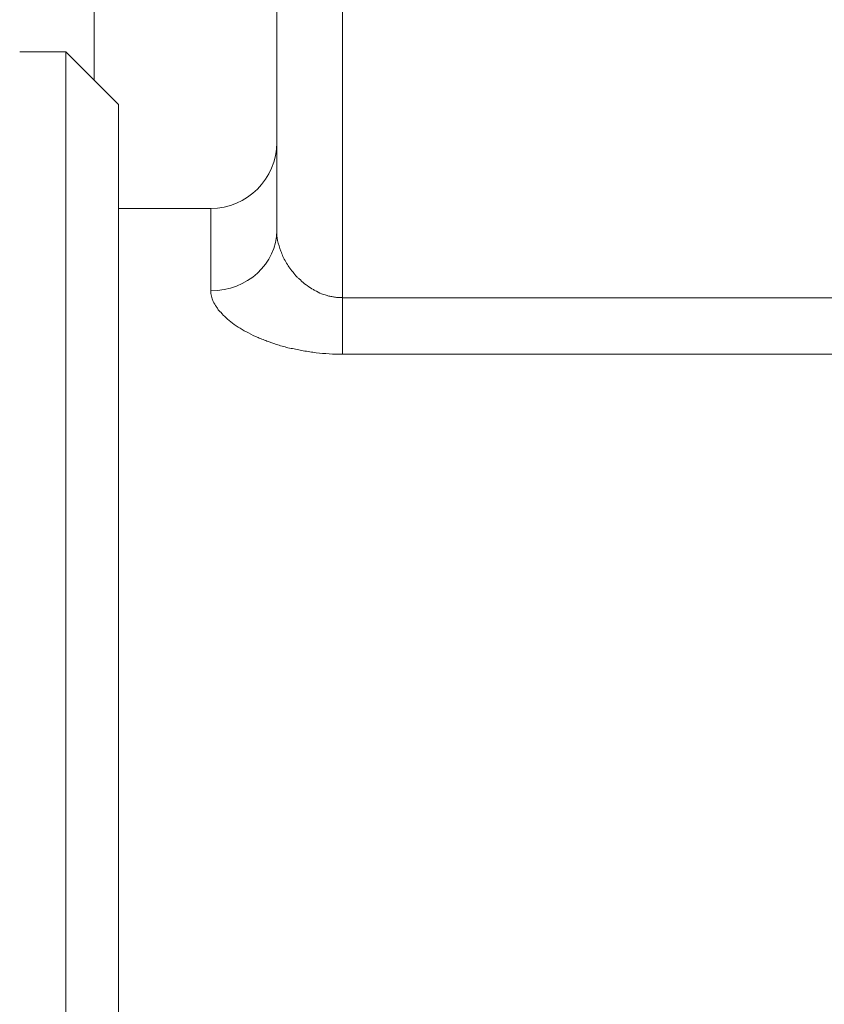
# Model space of a CAD drawing. Units: millimetres. Extents: x -36 to 246, y 93 to 291.
# Drawn here: x -8 to -6, y 255 to 257 of the extents above; entities that cross this region are included whole.
import ezdxf

# ---------------------------------------------------------------- set-up
doc = ezdxf.new("R2010")
doc.units = ezdxf.units.MM
doc.header["$MEASUREMENT"] = 0
doc.layers.add('レイヤー 2', color=7, linetype='Continuous', lineweight=0)

# ---------------------------------------------------------------- blocks, each defined once
blk = doc.blocks.new('Block_0')
at = {"layer": 'レイヤー 2', "color": 7, "lineweight": 5}
for points in [[(-7.2383, 256.3856), (-7.1532, 256.3856), (-7.0841, 256.4547), (-7.0841, 256.5398)], [(-7.2383, 256.1926), (-7.1532, 256.1926), (-7.0841, 256.2562), (-7.0841, 256.334)]]:
    blk.add_open_spline(points, degree=3, dxfattribs=at)
for points, knots in [([(-7.0841, 256.3343), (-7.0841, 256.3262), (-7.0835, 256.3182), (-7.0821, 256.3101), (-7.0801, 256.3021), (-7.0774, 256.2934), (-7.0747, 256.2853), (-7.0727, 256.2813), (-7.0707, 256.2773), (-7.0694, 256.2726), (-7.0674, 256.2686), (-7.0654, 256.2645), (-7.0627, 256.2605), (-7.06, 256.2565), (-7.058, 256.2525), (-7.0553, 256.2485), (-7.0526, 256.2444), (-7.0493, 256.2404), (-7.0459, 256.2364), (-7.0432, 256.233), (-7.0399, 256.229), (-7.0365, 256.225), (-7.0345, 256.2237), (-7.0325, 256.2216), (-7.0305, 256.2203), (-7.0285, 256.2183), (-7.0272, 256.2163), (-7.0251, 256.2143), (-7.0211, 256.2109), (-7.0164, 256.2076), (-7.0124, 256.2049), (-7.0077, 256.2015), (-7.003, 256.1982), (-6.9983, 256.1955), (-6.9963, 256.1942), (-6.9936, 256.1928), (-6.991, 256.1915), (-6.991, 256.1915), (-6.9829, 256.1875), (-6.9829, 256.1875), (-6.9776, 256.1855), (-6.9722, 256.1834), (-6.9662, 256.1814), (-6.9635, 256.1808), (-6.9608, 256.1801), (-6.9574, 256.1794), (-6.9548, 256.1788), (-6.9514, 256.1788), (-6.9487, 256.1781), (-6.9454, 256.1774), (-6.9427, 256.1774), (-6.9394, 256.1767), (-6.936, 256.1767), (-6.9333, 256.1767), (-6.93, 256.1767)], [0, 0, 0, 0, 1, 1, 1, 2, 2, 2, 3, 3, 3, 4, 4, 4, 5, 5, 5, 6, 6, 6, 7, 7, 7, 8, 8, 8, 9, 9, 9, 10, 10, 10, 11, 11, 11, 12, 12, 12, 13, 13, 13, 14, 14, 14, 15, 15, 15, 16, 16, 16, 17, 17, 17, 18, 18, 18, 18]), ([(-6.93, 256.0446), (-6.9407, 256.0446), (-6.9507, 256.0446), (-6.9615, 256.0452), (-6.9715, 256.0459), (-6.9816, 256.0466), (-6.9916, 256.0479), (-7.0017, 256.0492), (-7.0117, 256.0506), (-7.0218, 256.0526), (-7.0265, 256.0533), (-7.0312, 256.0539), (-7.0365, 256.0553), (-7.0412, 256.0559), (-7.0459, 256.0573), (-7.0506, 256.058), (-7.06, 256.06), (-7.0694, 256.0626), (-7.0781, 256.0653), (-7.0868, 256.068), (-7.0955, 256.0707), (-7.1036, 256.074), (-7.1083, 256.0754), (-7.1116, 256.0767), (-7.1156, 256.0787), (-7.1203, 256.0801), (-7.1243, 256.0821), (-7.1277, 256.0834), (-7.1357, 256.0868), (-7.1424, 256.0901), (-7.1498, 256.0942), (-7.1639, 256.1009), (-7.1766, 256.1089), (-7.1874, 256.1169), (-7.1981, 256.1257), (-7.2075, 256.1337), (-7.2148, 256.1424), (-7.2168, 256.1444), (-7.2189, 256.1464), (-7.2209, 256.1484), (-7.2222, 256.1511), (-7.2235, 256.1531), (-7.2249, 256.1551), (-7.2282, 256.1592), (-7.2303, 256.1632), (-7.2323, 256.1679), (-7.2363, 256.1759), (-7.2383, 256.184), (-7.2383, 256.1927)], [0, 0, 0, 0, 1, 1, 1, 2, 2, 2, 3, 3, 3, 4, 4, 4, 5, 5, 5, 6, 6, 6, 7, 7, 7, 8, 8, 8, 9, 9, 9, 10, 10, 10, 11, 11, 11, 12, 12, 12, 13, 13, 13, 14, 14, 14, 15, 15, 15, 16, 16, 16, 16])]:
    blk.add_open_spline(points, degree=3, knots=knots, dxfattribs=at)

msp = doc.modelspace()

# ---------------------------------------------------------------- linework, layer by layer
at = {"layer": 'レイヤー 2', "color": 7, "lineweight": 5}
for p, q in [((-7.5112, 257.9022), (-7.5112, 256.6857)), ((-7.0841, 257.541), (-7.0841, 256.3345)), ((-6.93, 257.541), (-6.93, 256.1763)), ((-7.5773, 256.7518), (-7.6852, 256.7518)), ((-7.4543, 256.6288), (-7.5776, 256.7521)), ((-7.5773, 256.7518), (-7.5773, 255.7672)), ((-7.4543, 255.6879), (-7.4543, 256.6289)), ((-7.2383, 256.3856), (-7.4541, 256.3856)), ((-7.2383, 256.3856), (-7.2383, 256.1926)), ((-6.93, 256.1765), (-6.93, 256.0444)), ((-6.93, 256.1765), (-5.7288, 256.1765)), ((-5.7285, 256.0446), (-6.9296, 256.0446)), ((-7.5773, 255.7671), (-7.5773, 251.2373)), ((-7.4543, 251.3602), (-7.4543, 255.6882))]:
    msp.add_line(p, q, dxfattribs=at)

# ---------------------------------------------------------------- block references
at = {"layer": 'レイヤー 2'}
msp.add_blockref('Block_0', (0, 0), dxfattribs=at)

doc.saveas('drawing.dxf')
